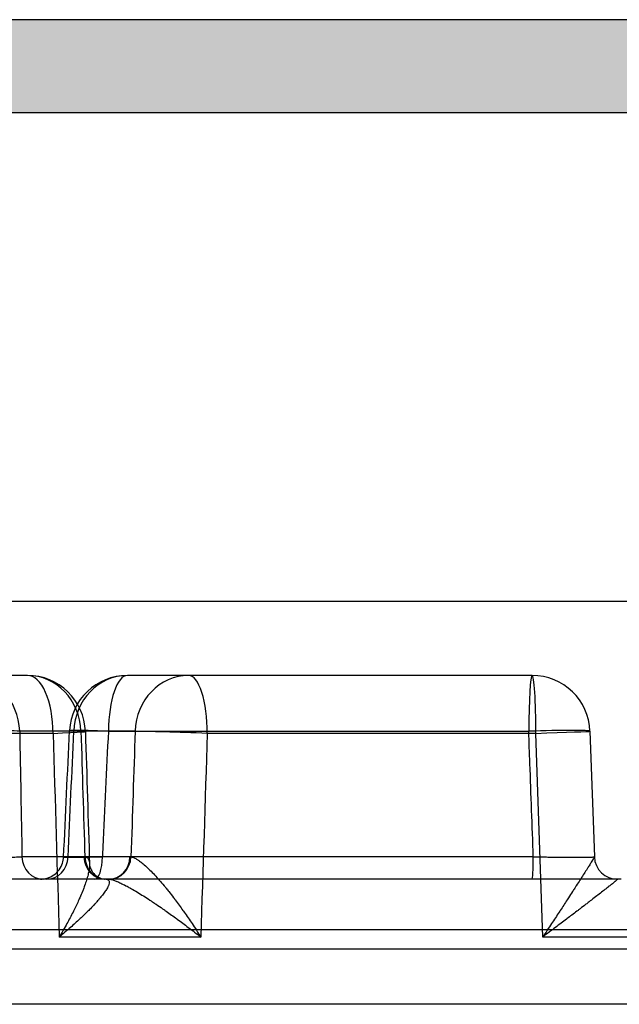
# Model space of a CAD drawing. Units: inches. Extents: x -391 to -67, y -264 to 70.
# Drawn here: x -286 to -260, y 28 to 70 of the extents above; entities that cross this region are included whole.
import ezdxf

# ---------------------------------------------------------------- set-up
doc = ezdxf.new("R2010")
doc.units = ezdxf.units.IN

msp = doc.modelspace()

# ---------------------------------------------------------------- hatches: boundary and pattern name
at = {"linetype": 'Continuous', "extrusion": (0, 0, -1)}
h = msp.add_hatch(color=8, dxfattribs=at)
edge = h.paths.add_edge_path()
edge.add_line((290.509, 70.002), (230.509, 70.002))
edge.add_arc((230.509, 63.002), 7, 90, 180)
edge.add_line((223.509, 63.002), (223.509, -74.552))
edge.add_arc((220.509, -74.552), 3, -90, 0, ccw=False)
edge.add_line((220.509, -77.552), (212.01, -77.552))
edge.add_line((212.01, -77.552), (212.01, -81.552))
edge.add_line((212.01, -81.552), (220.509, -81.552))
edge.add_arc((220.509, -74.552), 7, 270, 360)
edge.add_line((227.509, -74.552), (227.509, 63.002))
edge.add_arc((230.509, 63.002), 3, 90, 180, ccw=False)
edge.add_line((230.509, 66.002), (290.509, 66.002))
edge.add_arc((290.509, 63.002), 3, 0, 90, ccw=False)
edge.add_line((293.509, 63.002), (293.509, -74.552))
edge.add_arc((300.509, -74.552), 7, 180, 270)
edge.add_line((300.509, -81.552), (309.008, -81.552))
edge.add_line((309.008, -81.552), (309.008, -77.552))
edge.add_line((309.008, -77.552), (300.509, -77.552))
edge.add_arc((300.509, -74.552), 3, 180, 270, ccw=False)
edge.add_line((297.509, -74.552), (297.509, 63.002))
edge.add_arc((290.509, 63.002), 7, 360, 450)

# ---------------------------------------------------------------- linework, layer by layer
at = {"linetype": 'Continuous', "extrusion": (0, 1, 0)}
for p, q in [((-230.509, 70.002, -44.839), (-290.509, 70.002, -44.839)), ((-290.509, 66.002, -44.839), (-230.509, 66.002, -44.839)), ((-227.509, 44.948, -44.839), (-293.509, 44.948, -44.839)), ((-285.929, 41.758, -44.839), (-298.464, 41.758, -44.839)), ((-278.995, 41.758, -44.839), (-281.631, 41.758, -44.839)), ((-264.209, 41.758, -44.839), (-278.995, 41.758, -44.839)), ((-261.718, 39.352, -44.839), (-261.529, 33.944, -44.839)), ((-282.58, 32.984, -44.839), (-285.246, 32.984, -44.839)), ((-282.438, 32.984, -44.839), (-282.58, 32.984, -44.839)), ((-264.212, 32.984, -44.839), (-282.438, 32.984, -44.839)), ((-260.379, 32.984, -44.839), (-260.533, 32.984, -44.839)), ((-315.611, 30.812, -44.839), (-205.301, 30.812, -44.839)), ((-319.405, 29.984, -44.839), (-201.507, 29.984, -44.839)), ((-315.456, 27.612, -44.839), (-205.456, 27.612, -44.839))]:
    msp.add_line(p, q, dxfattribs=at)
at = {"extrusion": (0, 1, 0)}
for p, q in [((-284.827, 39.265, -44.839), (-296.82, 39.265, -44.839)), ((-283.628, 39.352, -44.839), (-286.265, 39.352, -44.839)), ((-281.296, 39.352, -44.839), (-283.933, 39.352, -44.839)), ((-282.449, 39.352, -44.839), (-264.354, 39.352, -44.839)), ((-264.047, 39.265, -44.839), (-278.193, 39.265, -44.839)), ((-263.753, 30.491, -44.839), (-264.047, 39.265, -44.839)), ((-283.5, 33.946, -44.839), (-286.167, 33.946, -44.839)), ((-281.517, 33.946, -44.839), (-284.184, 33.946, -44.839)), ((-264.157, 33.946, -44.839), (-282.707, 33.946, -44.839)), ((-278.471, 30.491, -44.839), (-284.564, 30.491, -44.839)), ((-257.159, 30.491, -44.839), (-263.753, 30.491, -44.839))]:
    msp.add_line(p, q, dxfattribs=at)
at = {"linetype": 'Continuous'}
for centre, radius, start, end in [((-285.929, 39.265, -44.839), 2.493, 1.7979, 90), ((-281.631, 39.265, -44.839), 2.493, 90, 177.3418), ((-264.209, 39.265, -44.839), 2.493, 2, 90), ((-260.533, 33.981, -44.839), 0.997, 182, 270)]:
    msp.add_arc(centre, radius, start, end, dxfattribs=at)
for centre, major_axis, ratio, start_param, end_param in [((-288.566, 39.265, -44.839), (0, -2.493), 0.92388, 1.605703, 3.141593), ((-285.929, 39.265, -44.839), (0, -2.493), 0.442039, 1.570796, 3.141593), ((-285.929, 39.265, -44.839), (0, -2.493), 0.92388, 1.605703, 3.141593), ((-281.631, 39.265, -44.839), (0, -2.493), 0.92388, 3.141593, 4.677482), ((-281.631, 39.265, -44.839), (0, -2.493), 0.328282, 3.141593, 4.677482), ((-278.995, 39.265, -44.839), (0, -2.493), 0.92388, 3.141593, 4.677482), ((-278.995, 39.265, -44.839), (0, -2.493), 0.321703, 1.570796, 3.141593), ((-264.209, 39.265, -44.839), (0, -2.493), 0.058182, 3.141593, 4.677482), ((-264.209, 39.265, -44.839), (0, -2.493), 0.065125, 1.570796, 3.141593), ((-288.566, 39.265, -44.839), (2.492, 0.045), 0.0475, 0.392915, 2.020635), ((-285.929, 39.265, -44.839), (-2.491, -0.078), 0.01546, 2.028424, 3.534089), ((-260.456, -68.205, -44.839), (50.946, -1650.213), 0.012773, 4.646824, 4.652151), ((-281.631, 39.265, -44.839), (-2.49, 0.116), 0.020807, 5.048002, 6.675722), ((-258.155, -68.118, -44.839), (53.25, -1650.213), 0.01335, 4.646787, 4.650071), ((-262.757, -68.118, -44.839), (-53.25, -1650.213), 0.01335, 4.647649, 4.650932), ((-278.995, 39.265, -44.839), (-2.491, 0.083), 0.011251, 4.385047, 5.890712), ((-260.456, -68.205, -44.839), (-50.946, -1650.213), 0.012773, 4.647612, 4.652939), ((-264.209, 39.265, -44.839), (2.491, 0.087), 0.036967, 0, 1.62772), ((-264.209, 39.265, -44.839), (-2.491, -0.087), 0.002278, 1.635928, 3.141593), ((-285.246, 33.981, -44.839), (0, -0.997), 0.92388, 4.747296, 6.283185), ((-285.104, 33.981, -44.839), (0, -0.997), 0.92388, 0, 1.53589), ((-282.58, 33.981, -44.839), (0, -0.997), 0.92388, 4.747296, 6.283185), ((-282.537, 33.979, -44.839), (-0.082, -0.994), 0.922995, 4.82322, 6.359085), ((-283.037, 33.981, -44.839), (0, -0.997), 0.331202, 0, 1.53589), ((-282.438, 33.981, -44.839), (0, -0.997), 0.92388, 0, 1.53589), ((-282.396, 33.979, -44.839), (-0.082, -0.994), 0.92384, 0.076388, 1.612253), ((-264.212, 33.981, -44.839), (0, -0.997), 0.055094, 0, 1.53589), ((-260.533, 33.979, -44.839), (0.996, 0.035), 0.9995, 3.141593, 4.677458), ((-282.468, 30.497, -44.839), (0.131, -2.486), 0.381736, 3.089784, 3.121427), ((-282.55, 30.497, -44.839), (0.132, 2.486), 0.382716, 6.271801, 6.303444), ((-260.411, 30.497, -44.839), (0.121, -2.487), 0.000532, 3.141567, 3.17321)]:
    msp.add_ellipse(centre, major_axis=major_axis, ratio=ratio, start_param=start_param, end_param=end_param)
for points in [[(-286.265, 39.352, -44.839), (-286.232, 37.55, -44.839), (-286.199, 35.748, -44.839), (-286.167, 33.946, -44.839)], [(-284.184, 33.946, -44.839), (-284.1, 35.748, -44.839), (-284.016, 37.55, -44.839), (-283.933, 39.352, -44.839)], [(-283.5, 33.946, -44.839), (-283.486, 33.946, -44.839), (-283.472, 33.946, -44.839), (-283.458, 33.944, -44.839)], [(-281.475, 33.944, -44.839), (-281.489, 33.946, -44.839), (-281.503, 33.946, -44.839), (-281.517, 33.946, -44.839)]]:
    msp.add_open_spline(points, degree=3)
for points in [[(-284.374, 33.935, -44.839), (-284.29, 35.75, -44.839), (-284.205, 37.565, -44.839), (-284.121, 39.381, -44.839)], [(-283.438, 39.343, -44.839), (-283.378, 37.441, -44.839), (-283.319, 35.539, -44.839), (-283.259, 33.637, -44.839)], [(-284.374, 33.935, -44.839), (-284.374, 33.935, -44.839), (-284.374, 33.935, -44.839), (-284.374, 33.935, -44.839)], [(-283.259, 33.637, -44.839), (-283.259, 33.637, -44.839), (-283.259, 33.637, -44.839), (-283.259, 33.637, -44.839)], [(-282.619, 32.986, -44.839), (-282.606, 32.985, -44.839), (-282.593, 32.984, -44.839), (-282.58, 32.984, -44.839)]]:
    msp.add_open_spline(points, degree=3, dxfattribs=at)
for points, knots in [([(-282.449, 39.352, -44.839), (-282.528, 37.693, -44.839), (-282.608, 36.033, -44.839), (-282.687, 34.374, -44.839), (-282.694, 34.231, -44.839), (-282.7, 34.089, -44.839), (-282.707, 33.946, -44.839)], [0, 0, 0, 0, 0.004985, 0.004985, 0.004985, 0.005413155, 0.005413155, 0.005413155, 0.005413155]), ([(-264.157, 33.946, -44.839), (-264.206, 35.285, -44.839), (-264.255, 36.624, -44.839), (-264.303, 37.962, -44.839), (-264.32, 38.426, -44.839), (-264.337, 38.889, -44.839), (-264.354, 39.352, -44.839)], [0.000963497, 0.000963497, 0.000963497, 0.000963497, 0.004985, 0.004985, 0.004985, 0.006376652, 0.006376652, 0.006376652, 0.006376652]), ([(-289.547, 33.946, -44.839), (-289.393, 33.944, -44.839), (-289.235, 33.941, -44.839), (-289.072, 33.94, -44.839), (-288.989, 33.939, -44.839), (-288.905, 33.938, -44.839), (-288.82, 33.937, -44.839), (-288.737, 33.936, -44.839), (-288.654, 33.935, -44.839), (-288.571, 33.935, -44.839), (-288.486, 33.934, -44.839), (-288.401, 33.933, -44.839), (-288.317, 33.933, -44.839), (-288.234, 33.932, -44.839), (-288.15, 33.932, -44.839), (-288.068, 33.931, -44.839), (-287.984, 33.931, -44.839), (-287.899, 33.931, -44.839), (-287.817, 33.931, -44.839), (-287.736, 33.93, -44.839), (-287.656, 33.93, -44.839), (-287.579, 33.93, -44.839), (-287.5, 33.93, -44.839), (-287.422, 33.93, -44.839), (-287.346, 33.931, -44.839), (-287.271, 33.931, -44.839), (-287.197, 33.931, -44.839), (-287.125, 33.931, -44.839), (-286.983, 33.932, -44.839), (-286.852, 33.933, -44.839), (-286.732, 33.935, -44.839), (-286.671, 33.935, -44.839), (-286.613, 33.936, -44.839), (-286.558, 33.937, -44.839), (-286.504, 33.938, -44.839), (-286.454, 33.939, -44.839), (-286.407, 33.94, -44.839), (-286.312, 33.941, -44.839), (-286.232, 33.944, -44.839), (-286.167, 33.946, -44.839)], [0, 0, 0, 0, 0.125, 0.125, 0.125, 0.18816, 0.18816, 0.18816, 0.25, 0.25, 0.25, 0.312994, 0.312994, 0.312994, 0.375, 0.375, 0.375, 0.43812, 0.43812, 0.43812, 0.5, 0.5, 0.5, 0.562785, 0.562785, 0.562785, 0.625185, 0.625185, 0.625185, 0.75, 0.75, 0.75, 0.813063, 0.813063, 0.813063, 0.875, 0.875, 0.875, 1, 1, 1, 1]), ([(-284.184, 33.946, -44.839), (-284.249, 33.944, -44.839), (-284.297, 33.941, -44.839), (-284.329, 33.94, -44.839), (-284.345, 33.939, -44.839), (-284.357, 33.938, -44.839), (-284.364, 33.937, -44.839), (-284.371, 33.936, -44.839), (-284.374, 33.935, -44.839), (-284.374, 33.935, -44.839)], [0, 0, 0, 0, 0.125, 0.125, 0.125, 0.1881605, 0.1881605, 0.1881605, 0.2416223, 0.2416223, 0.2416223, 0.2416223]), ([(-284.374, 33.935, -44.839), (-284.374, 33.935, -44.839), (-284.374, 33.935, -44.839), (-284.374, 33.935, -44.839), (-284.373, 33.934, -44.839), (-284.367, 33.933, -44.839), (-284.357, 33.933, -44.839), (-284.348, 33.932, -44.839), (-284.334, 33.932, -44.839), (-284.316, 33.931, -44.839), (-284.298, 33.931, -44.839), (-284.275, 33.931, -44.839), (-284.248, 33.931, -44.839), (-284.222, 33.93, -44.839), (-284.192, 33.93, -44.839), (-284.158, 33.93, -44.839), (-284.123, 33.93, -44.839), (-284.085, 33.93, -44.839), (-284.042, 33.931, -44.839), (-284, 33.931, -44.839), (-283.954, 33.931, -44.839), (-283.905, 33.931, -44.839), (-283.806, 33.932, -44.839), (-283.695, 33.933, -44.839), (-283.571, 33.935, -44.839), (-283.509, 33.935, -44.839), (-283.443, 33.936, -44.839), (-283.374, 33.937, -44.839), (-283.307, 33.938, -44.839), (-283.238, 33.939, -44.839), (-283.166, 33.94, -44.839), (-283.021, 33.941, -44.839), (-282.868, 33.944, -44.839), (-282.707, 33.946, -44.839)], [0.24165, 0.24165, 0.24165, 0.24165, 0.25, 0.25, 0.25, 0.3129936, 0.3129936, 0.3129936, 0.375, 0.375, 0.375, 0.43812, 0.43812, 0.43812, 0.5, 0.5, 0.5, 0.5627852, 0.5627852, 0.5627852, 0.6251851, 0.6251851, 0.6251851, 0.75, 0.75, 0.75, 0.8130634, 0.8130634, 0.8130634, 0.875, 0.875, 0.875, 1, 1, 1, 1]), ([(-283.458, 33.944, -44.839), (-283.416, 33.94, -44.839), (-283.381, 33.925, -44.839), (-283.352, 33.901, -44.839), (-283.331, 33.883, -44.839), (-283.313, 33.859, -44.839), (-283.299, 33.831, -44.839), (-283.295, 33.822, -44.839), (-283.291, 33.813, -44.839), (-283.287, 33.804, -44.839), (-283.277, 33.776, -44.839), (-283.27, 33.745, -44.839), (-283.265, 33.712, -44.839), (-283.261, 33.688, -44.839), (-283.259, 33.663, -44.839), (-283.259, 33.637, -44.839)], [0, 0, 0, 0, 0.0625, 0.0625, 0.0625, 0.1106083, 0.1106083, 0.1106083, 0.125, 0.125, 0.125, 0.1675247, 0.1675247, 0.1675247, 0.1971432, 0.1971432, 0.1971432, 0.1971432]), ([(-281.475, 33.944, -44.839), (-281.433, 33.94, -44.839), (-281.386, 33.925, -44.839), (-281.334, 33.901, -44.839), (-281.294, 33.883, -44.839), (-281.251, 33.859, -44.839), (-281.205, 33.831, -44.839), (-281.192, 33.822, -44.839), (-281.178, 33.813, -44.839), (-281.164, 33.804, -44.839), (-281.123, 33.776, -44.839), (-281.08, 33.745, -44.839), (-281.037, 33.712, -44.839), (-280.978, 33.665, -44.839), (-280.917, 33.614, -44.839), (-280.855, 33.558, -44.839), (-280.829, 33.535, -44.839), (-280.803, 33.512, -44.839), (-280.777, 33.487, -44.839), (-280.739, 33.451, -44.839), (-280.7, 33.414, -44.839), (-280.661, 33.375, -44.839), (-280.594, 33.309, -44.839), (-280.528, 33.24, -44.839), (-280.461, 33.169, -44.839), (-280.393, 33.096, -44.839), (-280.326, 33.021, -44.839), (-280.258, 32.944, -44.839), (-280.189, 32.866, -44.839), (-280.12, 32.785, -44.839), (-280.052, 32.703, -44.839), (-280.022, 32.667, -44.839), (-279.993, 32.632, -44.839), (-279.964, 32.596, -44.839), (-279.924, 32.547, -44.839), (-279.884, 32.498, -44.839), (-279.845, 32.448, -44.839), (-279.776, 32.362, -44.839), (-279.708, 32.274, -44.839), (-279.64, 32.186, -44.839), (-279.617, 32.155, -44.839), (-279.593, 32.124, -44.839), (-279.57, 32.092, -44.839), (-279.458, 31.944, -44.839), (-279.347, 31.792, -44.839), (-279.238, 31.639, -44.839), (-279.221, 31.615, -44.839), (-279.204, 31.591, -44.839), (-279.187, 31.567, -44.839), (-279.071, 31.402, -44.839), (-278.957, 31.236, -44.839), (-278.846, 31.07, -44.839), (-278.782, 30.974, -44.839), (-278.719, 30.878, -44.839), (-278.656, 30.781, -44.839), (-278.593, 30.685, -44.839), (-278.531, 30.588, -44.839), (-278.471, 30.491, -44.839)], [0, 0, 0, 0, 0.0625, 0.0625, 0.0625, 0.110608, 0.110608, 0.110608, 0.125, 0.125, 0.125, 0.167525, 0.167525, 0.167525, 0.225808, 0.225808, 0.225808, 0.25, 0.25, 0.25, 0.285838, 0.285838, 0.285838, 0.346969, 0.346969, 0.346969, 0.40921, 0.40921, 0.40921, 0.472695, 0.472695, 0.472695, 0.5, 0.5, 0.5, 0.53737, 0.53737, 0.53737, 0.60236, 0.60236, 0.60236, 0.625, 0.625, 0.625, 0.73299, 0.73299, 0.73299, 0.75, 0.75, 0.75, 0.866223, 0.866223, 0.866223, 0.933203, 0.933203, 0.933203, 1, 1, 1, 1]), ([(-264.157, 33.946, -44.839), (-263.987, 33.944, -44.839), (-263.819, 33.941, -44.839), (-263.653, 33.94, -44.839), (-263.569, 33.939, -44.839), (-263.485, 33.938, -44.839), (-263.402, 33.937, -44.839), (-263.321, 33.936, -44.839), (-263.241, 33.935, -44.839), (-263.162, 33.935, -44.839), (-263.082, 33.934, -44.839), (-263.005, 33.933, -44.839), (-262.929, 33.933, -44.839), (-262.854, 33.932, -44.839), (-262.78, 33.932, -44.839), (-262.709, 33.931, -44.839), (-262.637, 33.931, -44.839), (-262.566, 33.931, -44.839), (-262.498, 33.931, -44.839), (-262.432, 33.93, -44.839), (-262.368, 33.93, -44.839), (-262.308, 33.93, -44.839), (-262.246, 33.93, -44.839), (-262.188, 33.93, -44.839), (-262.132, 33.931, -44.839), (-262.077, 33.931, -44.839), (-262.025, 33.931, -44.839), (-261.976, 33.931, -44.839), (-261.88, 33.932, -44.839), (-261.799, 33.933, -44.839), (-261.732, 33.935, -44.839), (-261.699, 33.935, -44.839), (-261.669, 33.936, -44.839), (-261.643, 33.937, -44.839), (-261.618, 33.938, -44.839), (-261.597, 33.939, -44.839), (-261.58, 33.94, -44.839), (-261.546, 33.941, -44.839), (-261.529, 33.944, -44.839), (-261.529, 33.946, -44.839)], [0, 0, 0, 0, 0.125, 0.125, 0.125, 0.18816, 0.18816, 0.18816, 0.25, 0.25, 0.25, 0.312994, 0.312994, 0.312994, 0.375, 0.375, 0.375, 0.43812, 0.43812, 0.43812, 0.5, 0.5, 0.5, 0.562785, 0.562785, 0.562785, 0.625185, 0.625185, 0.625185, 0.75, 0.75, 0.75, 0.813063, 0.813063, 0.813063, 0.875, 0.875, 0.875, 1, 1, 1, 1]), ([(-261.529, 33.944, -44.839), (-261.529, 33.94, -44.839), (-261.536, 33.925, -44.839), (-261.548, 33.901, -44.839), (-261.558, 33.883, -44.839), (-261.572, 33.859, -44.839), (-261.589, 33.831, -44.839), (-261.594, 33.822, -44.839), (-261.6, 33.813, -44.839), (-261.605, 33.804, -44.839), (-261.622, 33.776, -44.839), (-261.641, 33.745, -44.839), (-261.662, 33.712, -44.839), (-261.69, 33.665, -44.839), (-261.722, 33.614, -44.839), (-261.757, 33.558, -44.839), (-261.772, 33.535, -44.839), (-261.787, 33.512, -44.839), (-261.802, 33.487, -44.839), (-261.825, 33.451, -44.839), (-261.849, 33.414, -44.839), (-261.874, 33.375, -44.839), (-261.916, 33.309, -44.839), (-261.96, 33.24, -44.839), (-262.005, 33.169, -44.839), (-262.052, 33.096, -44.839), (-262.1, 33.021, -44.839), (-262.15, 32.944, -44.839), (-262.2, 32.866, -44.839), (-262.253, 32.785, -44.839), (-262.306, 32.703, -44.839), (-262.328, 32.667, -44.839), (-262.351, 32.632, -44.839), (-262.375, 32.596, -44.839), (-262.406, 32.547, -44.839), (-262.438, 32.498, -44.839), (-262.47, 32.448, -44.839), (-262.526, 32.362, -44.839), (-262.583, 32.274, -44.839), (-262.641, 32.186, -44.839), (-262.661, 32.155, -44.839), (-262.681, 32.124, -44.839), (-262.701, 32.092, -44.839), (-262.798, 31.944, -44.839), (-262.897, 31.792, -44.839), (-262.997, 31.639, -44.839), (-263.013, 31.615, -44.839), (-263.029, 31.591, -44.839), (-263.044, 31.567, -44.839), (-263.152, 31.402, -44.839), (-263.261, 31.236, -44.839), (-263.371, 31.07, -44.839), (-263.434, 30.974, -44.839), (-263.497, 30.878, -44.839), (-263.561, 30.781, -44.839), (-263.625, 30.685, -44.839), (-263.689, 30.588, -44.839), (-263.753, 30.491, -44.839)], [0, 0, 0, 0, 0.0625, 0.0625, 0.0625, 0.110608, 0.110608, 0.110608, 0.125, 0.125, 0.125, 0.167525, 0.167525, 0.167525, 0.225808, 0.225808, 0.225808, 0.25, 0.25, 0.25, 0.285838, 0.285838, 0.285838, 0.346969, 0.346969, 0.346969, 0.40921, 0.40921, 0.40921, 0.472695, 0.472695, 0.472695, 0.5, 0.5, 0.5, 0.53737, 0.53737, 0.53737, 0.60236, 0.60236, 0.60236, 0.625, 0.625, 0.625, 0.73299, 0.73299, 0.73299, 0.75, 0.75, 0.75, 0.866223, 0.866223, 0.866223, 0.933203, 0.933203, 0.933203, 1, 1, 1, 1]), ([(-283.259, 33.637, -44.839), (-283.258, 33.612, -44.839), (-283.258, 33.586, -44.839), (-283.26, 33.558, -44.839), (-283.261, 33.535, -44.839), (-283.263, 33.512, -44.839), (-283.265, 33.487, -44.839), (-283.269, 33.451, -44.839), (-283.274, 33.414, -44.839), (-283.28, 33.375, -44.839), (-283.291, 33.309, -44.839), (-283.306, 33.24, -44.839), (-283.324, 33.169, -44.839), (-283.342, 33.096, -44.839), (-283.364, 33.021, -44.839), (-283.388, 32.944, -44.839), (-283.412, 32.866, -44.839), (-283.44, 32.785, -44.839), (-283.469, 32.703, -44.839), (-283.482, 32.667, -44.839), (-283.495, 32.632, -44.839), (-283.509, 32.596, -44.839), (-283.528, 32.547, -44.839), (-283.547, 32.498, -44.839), (-283.567, 32.448, -44.839), (-283.602, 32.362, -44.839), (-283.639, 32.274, -44.839), (-283.677, 32.186, -44.839), (-283.691, 32.155, -44.839), (-283.705, 32.124, -44.839), (-283.719, 32.092, -44.839), (-283.785, 31.944, -44.839), (-283.857, 31.792, -44.839), (-283.934, 31.639, -44.839), (-283.945, 31.615, -44.839), (-283.958, 31.591, -44.839), (-283.97, 31.567, -44.839), (-284.053, 31.402, -44.839), (-284.14, 31.236, -44.839), (-284.232, 31.07, -44.839), (-284.284, 30.974, -44.839), (-284.338, 30.878, -44.839), (-284.394, 30.781, -44.839), (-284.449, 30.685, -44.839), (-284.506, 30.588, -44.839), (-284.564, 30.491, -44.839)], [0.1971673, 0.1971673, 0.1971673, 0.1971673, 0.2258078, 0.2258078, 0.2258078, 0.25, 0.25, 0.25, 0.2858379, 0.2858379, 0.2858379, 0.3469695, 0.3469695, 0.3469695, 0.4092104, 0.4092104, 0.4092104, 0.4726949, 0.4726949, 0.4726949, 0.5, 0.5, 0.5, 0.5373704, 0.5373704, 0.5373704, 0.6023601, 0.6023601, 0.6023601, 0.625, 0.625, 0.625, 0.7329902, 0.7329902, 0.7329902, 0.75, 0.75, 0.75, 0.8662228, 0.8662228, 0.8662228, 0.9332031, 0.9332031, 0.9332031, 1, 1, 1, 1]), ([(-282.55, 32.983, -44.839), (-282.507, 32.979, -44.839), (-282.475, 32.969, -44.839), (-282.452, 32.952, -44.839), (-282.434, 32.938, -44.839), (-282.422, 32.921, -44.839), (-282.415, 32.901, -44.839), (-282.412, 32.894, -44.839), (-282.411, 32.888, -44.839), (-282.41, 32.881, -44.839), (-282.406, 32.861, -44.839), (-282.406, 32.839, -44.839), (-282.41, 32.815, -44.839), (-282.415, 32.781, -44.839), (-282.426, 32.744, -44.839), (-282.443, 32.704, -44.839), (-282.45, 32.687, -44.839), (-282.458, 32.669, -44.839), (-282.467, 32.651, -44.839), (-282.48, 32.626, -44.839), (-282.495, 32.599, -44.839), (-282.511, 32.572, -44.839), (-282.539, 32.524, -44.839), (-282.572, 32.474, -44.839), (-282.608, 32.423, -44.839), (-282.646, 32.37, -44.839), (-282.687, 32.316, -44.839), (-282.731, 32.261, -44.839), (-282.777, 32.204, -44.839), (-282.825, 32.146, -44.839), (-282.877, 32.086, -44.839), (-282.9, 32.06, -44.839), (-282.924, 32.033, -44.839), (-282.948, 32.006, -44.839), (-282.979, 31.972, -44.839), (-283.01, 31.937, -44.839), (-283.042, 31.903, -44.839), (-283.1, 31.84, -44.839), (-283.16, 31.777, -44.839), (-283.223, 31.713, -44.839), (-283.246, 31.69, -44.839), (-283.269, 31.666, -44.839), (-283.293, 31.642, -44.839), (-283.398, 31.536, -44.839), (-283.51, 31.428, -44.839), (-283.626, 31.319, -44.839), (-283.645, 31.301, -44.839), (-283.665, 31.282, -44.839), (-283.685, 31.264, -44.839), (-283.811, 31.146, -44.839), (-283.942, 31.027, -44.839), (-284.077, 30.908, -44.839), (-284.155, 30.839, -44.839), (-284.235, 30.77, -44.839), (-284.316, 30.701, -44.839), (-284.397, 30.631, -44.839), (-284.48, 30.561, -44.839), (-284.564, 30.491, -44.839)], [0, 0, 0, 0, 0.0625, 0.0625, 0.0625, 0.110501, 0.110501, 0.110501, 0.125, 0.125, 0.125, 0.16721, 0.16721, 0.16721, 0.22523, 0.22523, 0.22523, 0.25, 0.25, 0.25, 0.285023, 0.285023, 0.285023, 0.345952, 0.345952, 0.345952, 0.408028, 0.408028, 0.408028, 0.471405, 0.471405, 0.471405, 0.5, 0.5, 0.5, 0.536054, 0.536054, 0.536054, 0.601061, 0.601061, 0.601061, 0.625, 0.625, 0.625, 0.731933, 0.731933, 0.731933, 0.75, 0.75, 0.75, 0.865674, 0.865674, 0.865674, 0.932929, 0.932929, 0.932929, 1, 1, 1, 1]), ([(-282.408, 32.983, -44.839), (-282.366, 32.979, -44.839), (-282.316, 32.969, -44.839), (-282.258, 32.952, -44.839), (-282.214, 32.938, -44.839), (-282.166, 32.921, -44.839), (-282.114, 32.901, -44.839), (-282.098, 32.894, -44.839), (-282.082, 32.888, -44.839), (-282.065, 32.881, -44.839), (-282.018, 32.861, -44.839), (-281.968, 32.839, -44.839), (-281.916, 32.815, -44.839), (-281.845, 32.781, -44.839), (-281.771, 32.744, -44.839), (-281.695, 32.704, -44.839), (-281.662, 32.687, -44.839), (-281.629, 32.669, -44.839), (-281.596, 32.651, -44.839), (-281.549, 32.626, -44.839), (-281.502, 32.599, -44.839), (-281.453, 32.572, -44.839), (-281.37, 32.524, -44.839), (-281.285, 32.474, -44.839), (-281.199, 32.423, -44.839), (-281.112, 32.37, -44.839), (-281.024, 32.316, -44.839), (-280.936, 32.261, -44.839), (-280.846, 32.204, -44.839), (-280.755, 32.146, -44.839), (-280.665, 32.086, -44.839), (-280.624, 32.06, -44.839), (-280.583, 32.033, -44.839), (-280.543, 32.006, -44.839), (-280.491, 31.972, -44.839), (-280.44, 31.937, -44.839), (-280.389, 31.903, -44.839), (-280.296, 31.84, -44.839), (-280.204, 31.777, -44.839), (-280.112, 31.713, -44.839), (-280.078, 31.69, -44.839), (-280.045, 31.666, -44.839), (-280.011, 31.642, -44.839), (-279.859, 31.536, -44.839), (-279.708, 31.428, -44.839), (-279.559, 31.319, -44.839), (-279.534, 31.301, -44.839), (-279.509, 31.282, -44.839), (-279.484, 31.264, -44.839), (-279.323, 31.146, -44.839), (-279.164, 31.027, -44.839), (-279.008, 30.908, -44.839), (-278.917, 30.839, -44.839), (-278.827, 30.77, -44.839), (-278.737, 30.701, -44.839), (-278.648, 30.631, -44.839), (-278.558, 30.561, -44.839), (-278.471, 30.491, -44.839)], [0, 0, 0, 0, 0.0625, 0.0625, 0.0625, 0.110501, 0.110501, 0.110501, 0.125, 0.125, 0.125, 0.16721, 0.16721, 0.16721, 0.22523, 0.22523, 0.22523, 0.25, 0.25, 0.25, 0.285023, 0.285023, 0.285023, 0.345952, 0.345952, 0.345952, 0.408028, 0.408028, 0.408028, 0.471405, 0.471405, 0.471405, 0.5, 0.5, 0.5, 0.536054, 0.536054, 0.536054, 0.601061, 0.601061, 0.601061, 0.625, 0.625, 0.625, 0.731933, 0.731933, 0.731933, 0.75, 0.75, 0.75, 0.865674, 0.865674, 0.865674, 0.932929, 0.932929, 0.932929, 1, 1, 1, 1]), ([(-260.533, 32.983, -44.839), (-260.533, 32.979, -44.839), (-260.542, 32.969, -44.839), (-260.561, 32.952, -44.839), (-260.575, 32.938, -44.839), (-260.595, 32.921, -44.839), (-260.619, 32.901, -44.839), (-260.626, 32.894, -44.839), (-260.634, 32.888, -44.839), (-260.642, 32.881, -44.839), (-260.666, 32.861, -44.839), (-260.693, 32.839, -44.839), (-260.723, 32.815, -44.839), (-260.764, 32.781, -44.839), (-260.811, 32.744, -44.839), (-260.861, 32.704, -44.839), (-260.882, 32.687, -44.839), (-260.905, 32.669, -44.839), (-260.928, 32.651, -44.839), (-260.96, 32.626, -44.839), (-260.994, 32.599, -44.839), (-261.028, 32.572, -44.839), (-261.089, 32.524, -44.839), (-261.153, 32.474, -44.839), (-261.219, 32.423, -44.839), (-261.286, 32.37, -44.839), (-261.356, 32.316, -44.839), (-261.428, 32.261, -44.839), (-261.501, 32.204, -44.839), (-261.576, 32.146, -44.839), (-261.653, 32.086, -44.839), (-261.688, 32.06, -44.839), (-261.723, 32.033, -44.839), (-261.758, 32.006, -44.839), (-261.802, 31.972, -44.839), (-261.847, 31.937, -44.839), (-261.892, 31.903, -44.839), (-261.973, 31.84, -44.839), (-262.056, 31.777, -44.839), (-262.139, 31.713, -44.839), (-262.17, 31.69, -44.839), (-262.201, 31.666, -44.839), (-262.232, 31.642, -44.839), (-262.371, 31.536, -44.839), (-262.514, 31.428, -44.839), (-262.657, 31.319, -44.839), (-262.681, 31.301, -44.839), (-262.705, 31.282, -44.839), (-262.73, 31.264, -44.839), (-262.885, 31.146, -44.839), (-263.042, 31.027, -44.839), (-263.199, 30.908, -44.839), (-263.291, 30.839, -44.839), (-263.383, 30.77, -44.839), (-263.475, 30.701, -44.839), (-263.568, 30.631, -44.839), (-263.661, 30.561, -44.839), (-263.753, 30.491, -44.839)], [0, 0, 0, 0, 0.0625, 0.0625, 0.0625, 0.110501, 0.110501, 0.110501, 0.125, 0.125, 0.125, 0.16721, 0.16721, 0.16721, 0.22523, 0.22523, 0.22523, 0.25, 0.25, 0.25, 0.285023, 0.285023, 0.285023, 0.345952, 0.345952, 0.345952, 0.408028, 0.408028, 0.408028, 0.471405, 0.471405, 0.471405, 0.5, 0.5, 0.5, 0.536054, 0.536054, 0.536054, 0.601061, 0.601061, 0.601061, 0.625, 0.625, 0.625, 0.731933, 0.731933, 0.731933, 0.75, 0.75, 0.75, 0.865674, 0.865674, 0.865674, 0.932929, 0.932929, 0.932929, 1, 1, 1, 1])]:
    msp.add_open_spline(points, degree=3, knots=knots)
for points, knots in [([(-285.37, 32.984, -44.839), (-285.272, 32.984, -44.839), (-285.173, 32.999, -44.839), (-284.978, 33.058, -44.839), (-284.88, 33.106, -44.839), (-284.707, 33.229, -44.839), (-284.63, 33.305, -44.839), (-284.504, 33.475, -44.839), (-284.454, 33.572, -44.839), (-284.394, 33.757, -44.839), (-284.378, 33.846, -44.839), (-284.374, 33.935, -44.839)], [0, 0, 0, 0, 0.01157913, 0.01157913, 0.02409548, 0.02409548, 0.03660226, 0.03660226, 0.04910938, 0.04910938, 0.05960287, 0.05960287, 0.05960287, 0.05960287]), ([(-283.259, 33.637, -44.839), (-283.258, 33.61, -44.839), (-283.253, 33.567, -44.839), (-283.225, 33.462, -44.839), (-283.2, 33.399, -44.839), (-283.117, 33.263, -44.839), (-283.052, 33.189, -44.839), (-282.897, 33.069, -44.839), (-282.803, 33.026, -44.839), (-282.684, 32.994, -44.839), (-282.648, 32.988, -44.839), (-282.619, 32.986, -44.839)], [0, 0, 0, 0, 0.01205832, 0.01205832, 0.02478339, 0.02478339, 0.04031768, 0.04031768, 0.05713225, 0.05713225, 0.06571773, 0.06571773, 0.06571773, 0.06571773]), ([(-285.246, 32.984, -44.839), (-285.337, 32.984, -44.839), (-285.449, 32.984, -44.839), (-285.581, 32.984, -44.839), (-285.647, 32.984, -44.839), (-285.718, 32.984, -44.839), (-285.794, 32.984, -44.839), (-285.87, 32.984, -44.839), (-285.952, 32.984, -44.839), (-286.036, 32.984, -44.839), (-286.206, 32.984, -44.839), (-286.39, 32.984, -44.839), (-286.589, 32.984, -44.839), (-286.688, 32.984, -44.839), (-286.792, 32.984, -44.839), (-286.898, 32.984, -44.839), (-287.004, 32.984, -44.839), (-287.112, 32.984, -44.839), (-287.222, 32.984, -44.839), (-287.331, 32.984, -44.839), (-287.443, 32.984, -44.839), (-287.557, 32.984, -44.839), (-287.67, 32.984, -44.839), (-287.786, 32.984, -44.839), (-287.904, 32.984, -44.839), (-288.021, 32.984, -44.839), (-288.139, 32.984, -44.839), (-288.257, 32.984, -44.839), (-288.374, 32.984, -44.839), (-288.492, 32.984, -44.839), (-288.609, 32.984, -44.839), (-288.727, 32.984, -44.839), (-288.844, 32.984, -44.839), (-288.962, 32.984, -44.839), (-289.079, 32.984, -44.839), (-289.196, 32.984, -44.839), (-289.311, 32.984, -44.839), (-289.541, 32.984, -44.839), (-289.763, 32.984, -44.839), (-289.978, 32.984, -44.839)], [0, 0, 0, 0, 0.125, 0.125, 0.125, 0.187474, 0.187474, 0.187474, 0.25, 0.25, 0.25, 0.375, 0.375, 0.375, 0.437532, 0.437532, 0.437532, 0.5, 0.5, 0.5, 0.562565, 0.562565, 0.562565, 0.625, 0.625, 0.625, 0.687431, 0.687431, 0.687431, 0.75, 0.75, 0.75, 0.812468, 0.812468, 0.812468, 0.875, 0.875, 0.875, 1, 1, 1, 1]), ([(-260.533, 32.984, -44.839), (-260.533, 32.984, -44.839), (-260.557, 32.984, -44.839), (-260.604, 32.984, -44.839), (-260.628, 32.984, -44.839), (-260.658, 32.984, -44.839), (-260.693, 32.984, -44.839), (-260.729, 32.984, -44.839), (-260.77, 32.984, -44.839), (-260.817, 32.984, -44.839), (-260.91, 32.984, -44.839), (-261.024, 32.984, -44.839), (-261.16, 32.984, -44.839), (-261.227, 32.984, -44.839), (-261.3, 32.984, -44.839), (-261.378, 32.984, -44.839), (-261.455, 32.984, -44.839), (-261.537, 32.984, -44.839), (-261.622, 32.984, -44.839), (-261.708, 32.984, -44.839), (-261.797, 32.984, -44.839), (-261.89, 32.984, -44.839), (-261.983, 32.984, -44.839), (-262.081, 32.984, -44.839), (-262.182, 32.984, -44.839), (-262.283, 32.984, -44.839), (-262.387, 32.984, -44.839), (-262.493, 32.984, -44.839), (-262.599, 32.984, -44.839), (-262.707, 32.984, -44.839), (-262.817, 32.984, -44.839), (-262.927, 32.984, -44.839), (-263.04, 32.984, -44.839), (-263.155, 32.984, -44.839), (-263.27, 32.984, -44.839), (-263.387, 32.984, -44.839), (-263.504, 32.984, -44.839), (-263.738, 32.984, -44.839), (-263.974, 32.984, -44.839), (-264.212, 32.984, -44.839)], [0, 0, 0, 0, 0.125, 0.125, 0.125, 0.187474, 0.187474, 0.187474, 0.25, 0.25, 0.25, 0.375, 0.375, 0.375, 0.437532, 0.437532, 0.437532, 0.5, 0.5, 0.5, 0.562565, 0.562565, 0.562565, 0.625, 0.625, 0.625, 0.687431, 0.687431, 0.687431, 0.75, 0.75, 0.75, 0.812468, 0.812468, 0.812468, 0.875, 0.875, 0.875, 1, 1, 1, 1])]:
    msp.add_open_spline(points, degree=3, knots=knots, dxfattribs=at)

doc.saveas('drawing.dxf')
